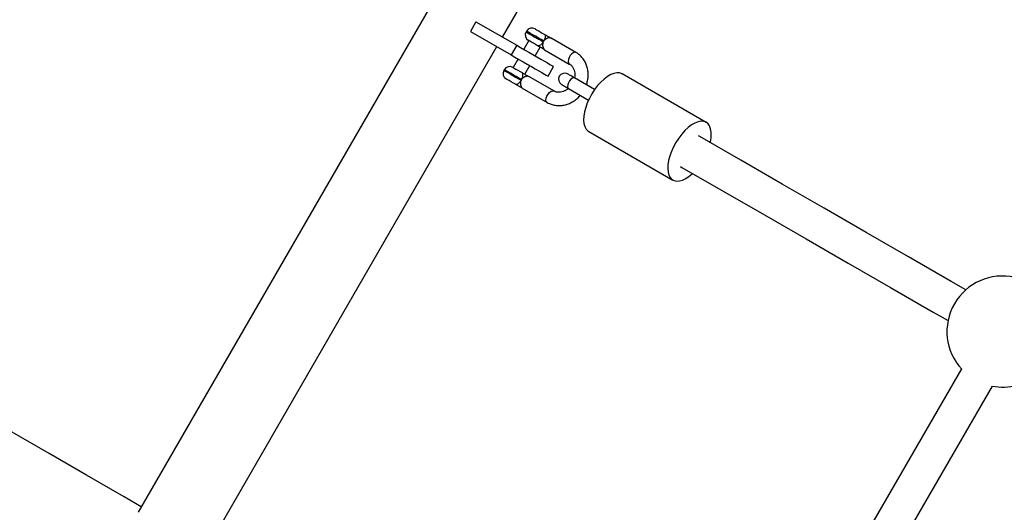
# Model space of a CAD drawing. Units: millimetres. Extents: x 15 to 205, y 5 to 292.
# Drawn here: x 81 to 85, y 130 to 132 of the extents above; entities that cross this region are included whole.
import ezdxf
from ezdxf.enums import TextEntityAlignment as Align

# ---------------------------------------------------------------- set-up
doc = ezdxf.new("R2010")
doc.units = ezdxf.units.MM
doc.layers.add('TABELKA', color=7, linetype='Continuous')
doc.styles.add('SEACAD_txt_shx', font='txt.shx')
doc.dimstyles.new('SLDDIMSTYLE1', dxfattribs={"dimtxt": 3.5, "dimasz": 3.302, "dimexe": 1.75, "dimexo": 1.75, "dimgap": 0.875, "dimtad": 1, "dimdec": 0, "dimlfac": 100, "dimzin": 12, "dimdsep": 46, "dimtxsty": 'SEACAD_txt_shx', "dimblk1": '_SE_FILLED', "dimblk2": '_SE_FILLED', "dimsah": 1, "dimcen": 1.75, "dimadec": 0, "dimazin": 0, "dimtfac": 1, "dimtofl": 0, "dimtmove": 0, "dimatfit": 3, "dimfxl": 1, "dimtolj": 1, "dimtzin": 12, "dimarcsym": 0})

# ---------------------------------------------------------------- blocks, each defined once
blk = doc.blocks.new('SE33')
at = {"color": 7, "linetype": 'Continuous'}
for p, q in [((0.0471, 1.063), (0, 1.0901)), ((0.1977, 0.9761), (0.0471, 1.063)), ((0.3504, 0.888), (0.1977, 0.9761)), ((0.5051, 0.7987), (0.3504, 0.888)), ((0.6618, 0.7083), (0.5051, 0.7987)), ((0.8206, 0.6167), (0.6618, 0.7083)), ((0.9812, 0.524), (0.8206, 0.6167)), ((1.1438, 0.4302), (0.9812, 0.524)), ((1.3083, 0.3353), (1.1438, 0.4302)), ((1.4746, 0.2394), (1.3083, 0.3353)), ((1.6427, 0.1424), (1.4746, 0.2394)), ((1.8126, 0.0444), (1.6427, 0.1424)), ((1.8895, 0), (1.8126, 0.0444))]:
    blk.add_line(p, q, dxfattribs=at)
blk = doc.blocks.new('SE32')
at = {"color": 7}
blk.add_blockref('SE33', (0, 0), dxfattribs=at)
blk = doc.blocks.new('SE83')
at = {"color": 7, "linetype": 'Continuous'}
for p, q in [((0.006, 0.6904), (0, 0.6939)), ((0.1909, 0.5837), (0.006, 0.6904)), ((0.3773, 0.4762), (0.1909, 0.5837)), ((0.565, 0.3679), (0.3773, 0.4762)), ((0.7541, 0.2588), (0.565, 0.3679)), ((0.9446, 0.1489), (0.7541, 0.2588)), ((1.1363, 0.0383), (0.9446, 0.1489)), ((1.2027, 0), (1.1363, 0.0383))]:
    blk.add_line(p, q, dxfattribs=at)
blk = doc.blocks.new('SE82')
at = {"color": 7}
blk.add_blockref('SE83', (0, 0), dxfattribs=at)
blk = doc.blocks.new('SE85')
at = {"color": 7, "linetype": 'Continuous'}
for p, q in [((0, 0.6939), (0.006, 0.6904)), ((0.006, 0.6904), (0.1909, 0.5837)), ((0.1909, 0.5837), (0.3773, 0.4762)), ((0.3773, 0.4762), (0.565, 0.3679)), ((0.565, 0.3679), (0.7541, 0.2588)), ((0.7541, 0.2588), (0.9446, 0.1489)), ((0.9446, 0.1489), (1.1363, 0.0383)), ((1.1363, 0.0383), (1.2027, 0))]:
    blk.add_line(p, q, dxfattribs=at)
blk = doc.blocks.new('SE84')
at = {"color": 7}
blk.add_blockref('SE85', (0, 0), dxfattribs=at)
blk = doc.blocks.new('SE203')
at = {"color": 7, "linetype": 'Continuous'}
for p, q in [((0.0005, 0.0176), (0, 0.0179)), ((0.0021, 0.0167), (0.0005, 0.0176)), ((0.0047, 0.0152), (0.0021, 0.0167)), ((0.0083, 0.0131), (0.0047, 0.0152)), ((0.0128, 0.0105), (0.0083, 0.0131)), ((0.0182, 0.0074), (0.0128, 0.0105)), ((0.0243, 0.0039), (0.0182, 0.0074)), ((0.031, 0), (0.0243, 0.0039))]:
    blk.add_line(p, q, dxfattribs=at)
blk = doc.blocks.new('SE202')
at = {"color": 7}
blk.add_blockref('SE203', (0, 0), dxfattribs=at)
blk = doc.blocks.new('SE205')
at = {"color": 7, "linetype": 'Continuous'}
for p, q in [((0, 0.0179), (0.0005, 0.0176)), ((0.0005, 0.0176), (0.0021, 0.0167)), ((0.0021, 0.0167), (0.0047, 0.0152)), ((0.0047, 0.0152), (0.0083, 0.0131)), ((0.0083, 0.0131), (0.0128, 0.0105)), ((0.0128, 0.0105), (0.0182, 0.0074)), ((0.0182, 0.0074), (0.0243, 0.0039)), ((0.0243, 0.0039), (0.031, 0))]:
    blk.add_line(p, q, dxfattribs=at)
blk = doc.blocks.new('SE204')
at = {"color": 7}
blk.add_blockref('SE205', (0, 0), dxfattribs=at)
blk = doc.blocks.new('SE1439')
at = {"color": 7, "linetype": 'Continuous'}
for p, q in [((0.0772, 0.223), (0.0629, 0.207)), ((0.0921, 0.2368), (0.0772, 0.223)), ((0.1071, 0.2481), (0.0921, 0.2368)), ((0.1219, 0.2567), (0.1071, 0.2481)), ((0.1362, 0.2623), (0.1219, 0.2567)), ((0.1495, 0.2647), (0.1362, 0.2623)), ((0.1617, 0.2641), (0.1495, 0.2647)), ((0.1723, 0.2602), (0.1617, 0.2641)), ((0.173, 0.2599), (0.1723, 0.2602)), ((0.0493, 0.1891), (0.0369, 0.1699)), ((0.0629, 0.207), (0.0493, 0.1891)), ((0.0259, 0.1498), (0.0166, 0.1292)), ((0.0369, 0.1699), (0.0259, 0.1498)), ((0.0092, 0.1086), (0.0039, 0.0885)), ((0.0166, 0.1292), (0.0092, 0.1086)), ((0.0008, 0.0694), (0, 0.0517)), ((0, 0.0517), (0.0015, 0.0358)), ((0.0039, 0.0885), (0.0008, 0.0694)), ((0.0015, 0.0358), (0.0052, 0.0222)), ((0.0052, 0.0222), (0.0111, 0.011)), ((0.0111, 0.011), (0.0191, 0.0027)), ((0.0191, 0.0027), (0.0231, 0))]:
    blk.add_line(p, q, dxfattribs=at)
blk = doc.blocks.new('SE1438')
at = {"color": 7}
blk.add_blockref('SE1439', (0, 0), dxfattribs=at)
blk = doc.blocks.new('SE1441')
at = {"color": 7, "linetype": 'Continuous'}
for p, q in [((0.1362, 0.2672), (0.1219, 0.2616)), ((0.1495, 0.2697), (0.1362, 0.2672)), ((0.1617, 0.269), (0.1495, 0.2697)), ((0.1723, 0.2652), (0.1617, 0.269)), ((0.0772, 0.2279), (0.0629, 0.2119)), ((0.0921, 0.2418), (0.0772, 0.2279)), ((0.1071, 0.2531), (0.0921, 0.2418)), ((0.1219, 0.2616), (0.1071, 0.2531)), ((0.1812, 0.2583), (0.1723, 0.2652)), ((0.1882, 0.2486), (0.1812, 0.2583)), ((0.193, 0.2361), (0.1882, 0.2486)), ((0.1956, 0.2213), (0.193, 0.2361)), ((0.0493, 0.1941), (0.0369, 0.1749)), ((0.0629, 0.2119), (0.0493, 0.1941)), ((0.0166, 0.1341), (0.0092, 0.1136)), ((0.0259, 0.1548), (0.0166, 0.1341)), ((0.0369, 0.1749), (0.0259, 0.1548)), ((0.0039, 0.0935), (0.0008, 0.0743)), ((0.0092, 0.1136), (0.0039, 0.0935)), ((0.0008, 0.0743), (0, 0.0566)), ((0, 0.0566), (0.0015, 0.0408)), ((0.0015, 0.0408), (0.0052, 0.0271)), ((0.0052, 0.0271), (0.0111, 0.016)), ((0.0111, 0.016), (0.0191, 0.0076)), ((0.0191, 0.0076), (0.0289, 0.0023)), ((0.0289, 0.0023), (0.0403, 0)), ((0.0403, 0), (0.0531, 0.0009)), ((0.0531, 0.0009), (0.067, 0.0049)), ((0.067, 0.0049), (0.0815, 0.012)), ((0.0815, 0.012), (0.0965, 0.022)), ((0.0965, 0.022), (0.1115, 0.0346)), ((0.1115, 0.0346), (0.1116, 0.0347))]:
    blk.add_line(p, q, dxfattribs=at)
blk = doc.blocks.new('SE1440')
at = {"color": 7}
blk.add_blockref('SE1441', (0, 0), dxfattribs=at)
blk = doc.blocks.new('SE1531')
at = {"color": 7, "linetype": 'Continuous'}
for p, q in [((0, 0.0238), (0.0016, 0.0229)), ((0.0016, 0.0229), (0.0063, 0.0202)), ((0.0063, 0.0202), (0.0136, 0.016)), ((0.0136, 0.016), (0.0226, 0.0108)), ((0.0226, 0.0108), (0.0322, 0.0052)), ((0.0322, 0.0052), (0.0413, 0))]:
    blk.add_line(p, q, dxfattribs=at)
blk = doc.blocks.new('SE1530')
at = {"color": 7}
blk.add_blockref('SE1531', (0, 0), dxfattribs=at)
blk = doc.blocks.new('SE1533')
at = {"color": 7, "linetype": 'Continuous'}
for p, q in [((0, 0), (0.0025, 0.0049)), ((0.0042, 0.0293), (0.0021, 0.0311)), ((0.0025, 0.0049), (0.0044, 0.0098)), ((0.0056, 0.0266), (0.0042, 0.0293)), ((0.0044, 0.0098), (0.0058, 0.0146)), ((0.0064, 0.0232), (0.0056, 0.0266)), ((0.0058, 0.0146), (0.0064, 0.0192)), ((0.0064, 0.0192), (0.0064, 0.0232))]:
    blk.add_line(p, q, dxfattribs=at)
blk = doc.blocks.new('SE1532')
at = {"color": 7}
blk.add_blockref('SE1533', (0, 0), dxfattribs=at)
blk = doc.blocks.new('SE1535')
at = {"color": 7, "linetype": 'Continuous'}
for p, q in [((0.0026, 0), (0, 0.0009)), ((0.0056, 0.0001), (0.0026, 0)), ((0.009, 0.0012), (0.0056, 0.0001)), ((0.0125, 0.0031), (0.009, 0.0012)), ((0.0161, 0.006), (0.0125, 0.0031)), ((0.0196, 0.0095), (0.0161, 0.006)), ((0.0229, 0.0137), (0.0196, 0.0095)), ((0.0259, 0.0183), (0.0229, 0.0137))]:
    blk.add_line(p, q, dxfattribs=at)
blk = doc.blocks.new('SE1534')
at = {"color": 7}
blk.add_blockref('SE1535', (0, 0), dxfattribs=at)
blk = doc.blocks.new('SE1537')
at = {"color": 7, "linetype": 'Continuous'}
for p, q in [((0.0016, 0.0229), (0, 0.0238)), ((0.0063, 0.0202), (0.0016, 0.0229)), ((0.0136, 0.016), (0.0063, 0.0202)), ((0.0226, 0.0108), (0.0136, 0.016)), ((0.0322, 0.0052), (0.0226, 0.0108)), ((0.0413, 0), (0.0322, 0.0052))]:
    blk.add_line(p, q, dxfattribs=at)
blk = doc.blocks.new('SE1536')
at = {"color": 7}
blk.add_blockref('SE1537', (0, 0), dxfattribs=at)
blk = doc.blocks.new('SE1539')
at = {"color": 7, "linetype": 'Continuous'}
for p, q in [((0.0026, 0), (0, 0.0009)), ((0.0056, 0.0001), (0.0026, 0)), ((0.009, 0.0011), (0.0056, 0.0001)), ((0.0125, 0.0031), (0.009, 0.0011)), ((0.0161, 0.0059), (0.0125, 0.0031)), ((0.0196, 0.0095), (0.0161, 0.0059)), ((0.0229, 0.0137), (0.0196, 0.0095)), ((0.0259, 0.0183), (0.0229, 0.0137))]:
    blk.add_line(p, q, dxfattribs=at)
blk = doc.blocks.new('SE1538')
at = {"color": 7}
blk.add_blockref('SE1539', (0, 0), dxfattribs=at)
blk = doc.blocks.new('SE1541')
at = {"color": 7, "linetype": 'Continuous'}
for p, q in [((0.0016, 0.0229), (0, 0.0238)), ((0.0063, 0.0202), (0.0016, 0.0229)), ((0.0136, 0.016), (0.0063, 0.0202)), ((0.0226, 0.0108), (0.0136, 0.016)), ((0.0322, 0.0052), (0.0226, 0.0108)), ((0.0413, 0), (0.0322, 0.0052))]:
    blk.add_line(p, q, dxfattribs=at)
blk = doc.blocks.new('SE1540')
at = {"color": 7}
blk.add_blockref('SE1541', (0, 0), dxfattribs=at)
blk = doc.blocks.new('SE1543')
at = {"color": 7, "linetype": 'Continuous'}
for p, q in [((0, 0.0238), (0.0016, 0.0229)), ((0.0016, 0.0229), (0.0063, 0.0202)), ((0.0063, 0.0202), (0.0136, 0.016)), ((0.0136, 0.016), (0.0226, 0.0108)), ((0.0226, 0.0108), (0.0322, 0.0052)), ((0.0322, 0.0052), (0.0413, 0))]:
    blk.add_line(p, q, dxfattribs=at)
blk = doc.blocks.new('SE1542')
at = {"color": 7}
blk.add_blockref('SE1543', (0, 0), dxfattribs=at)
blk = doc.blocks.new('SE1545')
at = {"color": 7, "linetype": 'Continuous'}
for p, q in [((0.0025, 0.0049), (0, 0)), ((0.0021, 0.0311), (0.0042, 0.0293)), ((0.0045, 0.0098), (0.0025, 0.0049)), ((0.0042, 0.0293), (0.0056, 0.0266)), ((0.0058, 0.0146), (0.0045, 0.0098)), ((0.0056, 0.0266), (0.0064, 0.0232)), ((0.0064, 0.0192), (0.0058, 0.0146)), ((0.0064, 0.0232), (0.0064, 0.0192))]:
    blk.add_line(p, q, dxfattribs=at)
blk = doc.blocks.new('SE1544')
at = {"color": 7}
blk.add_blockref('SE1545', (0, 0), dxfattribs=at)
blk = doc.blocks.new('SE1631')
at = {"color": 7, "linetype": 'Continuous'}
for p, q in [((0, 0.0956), (0.0168, 0.086)), ((0.0168, 0.086), (0.0348, 0.0755)), ((0.0348, 0.0755), (0.0536, 0.0647)), ((0.0536, 0.0647), (0.0724, 0.0539)), ((0.0724, 0.0539), (0.0908, 0.0433)), ((0.0908, 0.0433), (0.1082, 0.0332)), ((0.1082, 0.0332), (0.124, 0.0241)), ((0.124, 0.0241), (0.1379, 0.0161)), ((0.1379, 0.0161), (0.1492, 0.0095)), ((0.1492, 0.0095), (0.1578, 0.0046)), ((0.1578, 0.0046), (0.1634, 0.0014)), ((0.1634, 0.0014), (0.1657, 0)), ((0.1657, 0), (0.1658, 0))]:
    blk.add_line(p, q, dxfattribs=at)
blk = doc.blocks.new('SE1630')
at = {"color": 7}
blk.add_blockref('SE1631', (0, 0), dxfattribs=at)
blk = doc.blocks.new('SE1633')
at = {"color": 7, "linetype": 'Continuous'}
for p, q in [((0, 0.0956), (0.0168, 0.086)), ((0.0168, 0.086), (0.0348, 0.0755)), ((0.0348, 0.0755), (0.0536, 0.0647)), ((0.0536, 0.0647), (0.0724, 0.0539)), ((0.0724, 0.0539), (0.0908, 0.0433)), ((0.0908, 0.0433), (0.1082, 0.0332)), ((0.1082, 0.0332), (0.124, 0.0241)), ((0.124, 0.0241), (0.1379, 0.0161)), ((0.1379, 0.0161), (0.1492, 0.0095)), ((0.1492, 0.0095), (0.1578, 0.0046)), ((0.1578, 0.0046), (0.1634, 0.0014)), ((0.1634, 0.0014), (0.1657, 0)), ((0.1657, 0), (0.1658, 0))]:
    blk.add_line(p, q, dxfattribs=at)
blk = doc.blocks.new('SE1632')
at = {"color": 7}
blk.add_blockref('SE1633', (0, 0), dxfattribs=at)
blk = doc.blocks.new('SE2437')
at = {"color": 7, "linetype": 'Continuous'}
for p, q in [((0.0219, 0.0469), (0.0153, 0.0421)), ((0.028, 0.0486), (0.0219, 0.0469)), ((0.0317, 0.0476), (0.028, 0.0486)), ((0.0009, 0.017), (0, 0.0089)), ((0, 0.0089), (0.0016, 0.0027)), ((0.004, 0.026), (0.0009, 0.017)), ((0.0016, 0.0027), (0.0042, 0)), ((0.0091, 0.0348), (0.004, 0.026)), ((0.0153, 0.0421), (0.0091, 0.0348))]:
    blk.add_line(p, q, dxfattribs=at)
blk = doc.blocks.new('SE2436')
at = {"color": 7}
blk.add_blockref('SE2437', (0, 0), dxfattribs=at)
blk = doc.blocks.new('SE2469')
at = {"color": 7, "linetype": 'Continuous'}
for p, q in [((0.0095, 0.038), (0.016, 0.0456)), ((0.016, 0.0456), (0.023, 0.0508)), ((0.023, 0.0508), (0.0296, 0.053)), ((0.0296, 0.053), (0.035, 0.052)), ((0, 0.011), (0.001, 0.0196)), ((0.0014, 0.0042), (0, 0.011)), ((0.001, 0.0196), (0.0043, 0.029)), ((0.005, 0), (0.0014, 0.0042)), ((0.0043, 0.029), (0.0095, 0.038))]:
    blk.add_line(p, q, dxfattribs=at)
blk = doc.blocks.new('SE2468')
at = {"color": 7}
blk.add_blockref('SE2469', (0, 0), dxfattribs=at)
blk = doc.blocks.new('SE2471')
at = {"color": 7, "linetype": 'Continuous'}
for p, q in [((0.016, 0.0456), (0.0095, 0.038)), ((0.023, 0.0508), (0.016, 0.0456)), ((0.0296, 0.053), (0.023, 0.0508)), ((0.035, 0.052), (0.0296, 0.053)), ((0.001, 0.0196), (0, 0.011)), ((0, 0.011), (0.0014, 0.0042)), ((0.0043, 0.029), (0.001, 0.0196)), ((0.0014, 0.0042), (0.005, 0)), ((0.0095, 0.038), (0.0043, 0.029))]:
    blk.add_line(p, q, dxfattribs=at)
blk = doc.blocks.new('SE2470')
at = {"color": 7}
blk.add_blockref('SE2471', (0, 0), dxfattribs=at)
blk = doc.blocks.new('SE2473')
at = {"color": 7, "linetype": 'Continuous'}
for p, q in [((0.0002, 0.0446), (0, 0.0447)), ((0.0029, 0.043), (0.0002, 0.0446)), ((0.0087, 0.0397), (0.0029, 0.043)), ((0.0171, 0.0348), (0.0087, 0.0397)), ((0.0277, 0.0287), (0.0171, 0.0348)), ((0.0398, 0.0217), (0.0277, 0.0287)), ((0.0527, 0.0143), (0.0398, 0.0217)), ((0.0655, 0.0069), (0.0527, 0.0143)), ((0.0774, 0), (0.0655, 0.0069))]:
    blk.add_line(p, q, dxfattribs=at)
blk = doc.blocks.new('SE2472')
at = {"color": 7}
blk.add_blockref('SE2473', (0, 0), dxfattribs=at)
blk = doc.blocks.new('SE2475')
at = {"color": 7, "linetype": 'Continuous'}
for p, q in [((0, 0.0447), (0.0002, 0.0446)), ((0.0002, 0.0446), (0.0029, 0.043)), ((0.0029, 0.043), (0.0087, 0.0397)), ((0.0087, 0.0397), (0.0171, 0.0348)), ((0.0171, 0.0348), (0.0277, 0.0287)), ((0.0277, 0.0287), (0.0398, 0.0217)), ((0.0398, 0.0217), (0.0527, 0.0143)), ((0.0527, 0.0143), (0.0655, 0.0069)), ((0.0655, 0.0069), (0.0774, 0))]:
    blk.add_line(p, q, dxfattribs=at)
blk = doc.blocks.new('SE2474')
at = {"color": 7}
blk.add_blockref('SE2475', (0, 0), dxfattribs=at)
blk = doc.blocks.new('SE2477')
at = {"color": 7, "linetype": 'Continuous'}
for p, q in [((0, 0.0447), (0.0002, 0.0446)), ((0.0002, 0.0446), (0.0029, 0.043)), ((0.0029, 0.043), (0.0087, 0.0397)), ((0.0087, 0.0397), (0.0171, 0.0348)), ((0.0171, 0.0348), (0.0277, 0.0287)), ((0.0277, 0.0287), (0.0398, 0.0217)), ((0.0398, 0.0217), (0.0527, 0.0143)), ((0.0527, 0.0143), (0.0655, 0.0069)), ((0.0655, 0.0069), (0.0774, 0))]:
    blk.add_line(p, q, dxfattribs=at)
blk = doc.blocks.new('SE2476')
at = {"color": 7}
blk.add_blockref('SE2477', (0, 0), dxfattribs=at)
blk = doc.blocks.new('SE2479')
at = {"color": 7, "linetype": 'Continuous'}
for p, q in [((0.0002, 0.0446), (0, 0.0447)), ((0.0029, 0.043), (0.0002, 0.0446)), ((0.0087, 0.0397), (0.0029, 0.043)), ((0.0171, 0.0348), (0.0087, 0.0397)), ((0.0277, 0.0287), (0.0171, 0.0348)), ((0.0398, 0.0217), (0.0277, 0.0287)), ((0.0527, 0.0143), (0.0398, 0.0217)), ((0.0655, 0.0069), (0.0527, 0.0143)), ((0.0774, 0), (0.0655, 0.0069))]:
    blk.add_line(p, q, dxfattribs=at)
blk = doc.blocks.new('SE2478')
at = {"color": 7}
blk.add_blockref('SE2479', (0, 0), dxfattribs=at)
blk = doc.blocks.new('DMBLK2')
at = {"layer": 'TABELKA', "linetype": 'Continuous'}
for points in [[(63.3555, 74.8528), (63.3555, 75.9535), (60.0535, 75.4032)], [(168.6398, 74.8528), (171.9418, 75.4032), (168.6398, 75.9535)]]:
    blk.add_hatch(color=7, dxfattribs=at).paths.add_polyline_path(points)
at = {"layer": 'TABELKA', "color": 7, "linetype": 'Continuous'}
for p, q in [((171.9418, 149.6841), (171.9418, 73.6532)), ((60.0535, 132.2483), (60.0535, 73.6532)), ((60.0535, 75.4032), (171.9418, 75.4032))]:
    blk.add_line(p, q, dxfattribs=at)
at = {"layer": 'TABELKA', "color": 7, "linetype": 'Continuous', "style": 'SEACAD_txt_shx'}
blk.add_text('11189', height=3.5, dxfattribs=at).set_placement((109.5486, 79.7782), align=Align.TOP_LEFT)
blk = doc.blocks.new('_SE_FILLED')
at = {"color": 0}
blk.add_line((0, 0), (-1, 0), dxfattribs=at)
blk.add_solid([(0, 0), (-1, -0.1665), (-1, 0.1665), (0, 0)], dxfattribs=at)

msp = doc.modelspace()

# ---------------------------------------------------------------- linework, layer by layer
at = {"color": 7, "linetype": 'Continuous'}
for p, q in [((82.8586, 131.8667), (84.0829, 133.9888)), ((82.5304, 131.9983), (81.2195, 129.7261)), ((82.7394, 131.9355), (82.7144, 131.8922)), ((82.7394, 131.9355), (82.9229, 131.8296)), ((82.9669, 131.8931), (82.9649, 131.8897)), ((82.7144, 131.8922), (82.8979, 131.7863)), ((82.9769, 131.8504), (82.9544, 131.8114)), ((83.1892, 131.7972), (83.0775, 131.8616)), ((81.5371, 129.5761), (82.8336, 131.8234)), ((82.9229, 131.8296), (82.8979, 131.7863)), ((83.0063, 131.7815), (83.0288, 131.8204)), ((83.0475, 131.8097), (83.1592, 131.7452)), ((82.9294, 131.7681), (82.9069, 131.7292)), ((82.8669, 131.7199), (82.8649, 131.7164)), ((82.9589, 131.6992), (82.9814, 131.7381)), ((83.0636, 131.6907), (83.0886, 131.734)), ((82.9444, 131.6752), (82.9424, 131.6718)), ((83.0892, 131.624), (82.9776, 131.6884)), ((83.2732, 131.6304), (83.1828, 131.6825)), ((83.7749, 131.4823), (83.3966, 131.7006)), ((82.9476, 131.6364), (83.0593, 131.572)), ((83.1553, 131.6349), (83.2457, 131.5827)), ((83.2467, 131.4408), (83.625, 131.2225)), ((84.9226, 130.3723), (84.3285, 129.3427)), ((84.4671, 129.2627), (85.0623, 130.2944))]:
    msp.add_line(p, q, dxfattribs=at)
for centre, radius, start, end in [((82.9911, 131.8791), 0.028, 60.0178, 150.0178), ((82.9891, 131.8757), 0.028, 150.0178, 240.0178), ((82.8892, 131.7024), 0.028, 150.0178, 240.0178), ((82.8912, 131.7059), 0.028, 60.0178, 150.0178), ((83.138, 131.6766), 0.0275, 60.0178, 240.0178), ((83.6413, 131.4281), 0.1566, 346.2508, 3.9431), ((85.1078, 130.5402), 0.25, 77.3485, 222.687), ((85.1078, 130.5402), 0.25, 259.0109, 311.3548)]:
    msp.add_arc(centre, radius, start, end, dxfattribs=at)
for points, knots in [([(83.0775, 131.8616), (83.0759, 131.8622), (83.0725, 131.8635), (83.0649, 131.8627), (83.0564, 131.8596), (83.049, 131.8546), (83.0456, 131.8501), (83.0443, 131.8485)], [0, 0, 0, 0, 0.206102, 0.411768, 0.629895, 0.864746, 1, 1, 1, 1]), ([(83.0464, 131.8796), (83.048, 131.8786), (83.0521, 131.8763), (83.0598, 131.8719), (83.0683, 131.8669), (83.0739, 131.8637), (83.0771, 131.8619), (83.0774, 131.8617), (83.0775, 131.8616)], [0, 0, 0, 0, 0.163685, 0.418166, 0.690963, 0.968075, 0.992044, 1, 1, 1, 1]), ([(83.0475, 131.8097), (83.0474, 131.8097), (83.0471, 131.8099), (83.0439, 131.8117), (83.0383, 131.815), (83.0298, 131.8199), (83.0221, 131.8243), (83.018, 131.8267), (83.0164, 131.8276)], [0, 0, 0, 0, 0.00804, 0.031955, 0.309059, 0.581847, 0.83632, 1, 1, 1, 1]), ([(83.0423, 131.845), (83.0412, 131.8422), (83.0391, 131.8366), (83.0389, 131.8274), (83.0407, 131.8187), (83.044, 131.8123), (83.0465, 131.8104), (83.0475, 131.8097)], [0, 0, 0, 0, 0.19308, 0.39205, 0.616291, 0.850628, 1, 1, 1, 1]), ([(83.2359, 131.6519), (83.2364, 131.653), (83.2394, 131.6604), (83.2424, 131.675), (83.2444, 131.695), (83.2432, 131.7149), (83.239, 131.7341), (83.2319, 131.752), (83.2221, 131.7682), (83.2099, 131.7822), (83.1985, 131.7916), (83.1912, 131.796), (83.1892, 131.7972)], [0, 0, 0, 0, 0.020887, 0.138895, 0.256946, 0.374882, 0.492501, 0.609509, 0.725685, 0.840874, 0.955108, 1, 1, 1, 1]), ([(83.1592, 131.7452), (83.1605, 131.7444), (83.1652, 131.7415), (83.1721, 131.7348), (83.1787, 131.7242), (83.1829, 131.7117), (83.1841, 131.6981), (83.1839, 131.6882), (83.1825, 131.6831), (83.1824, 131.6828)], [0, 0, 0, 0, 0.077826, 0.270077, 0.45848, 0.639414, 0.814679, 0.98666, 1, 1, 1, 1]), ([(82.9424, 131.6718), (82.942, 131.671), (82.9405, 131.6676), (82.9389, 131.6609), (82.9392, 131.6517), (82.9416, 131.6433), (82.9449, 131.6383), (82.947, 131.6368), (82.9476, 131.6364)], [0, 0, 0, 0, 0.05316, 0.245171, 0.450244, 0.68019, 0.91132, 1, 1, 1, 1]), ([(82.9776, 131.6884), (82.9771, 131.6886), (82.9752, 131.6896), (82.9704, 131.6901), (82.9627, 131.6888), (82.9541, 131.6851), (82.9477, 131.6799), (82.945, 131.6761), (82.9444, 131.6752)], [0, 0, 0, 0, 0.066255, 0.264511, 0.468583, 0.692776, 0.92747, 1, 1, 1, 1]), ([(82.9465, 131.7063), (82.9473, 131.7058), (82.9506, 131.704), (82.957, 131.7003), (82.964, 131.6962), (82.9705, 131.6925), (82.9744, 131.6903), (82.9771, 131.6886), (82.9775, 131.6884), (82.9776, 131.6884)], [0, 0, 0, 0, 0.086381, 0.338234, 0.592796, 0.727394, 0.968134, 0.992053, 1, 1, 1, 1]), ([(82.9476, 131.6364), (82.9475, 131.6365), (82.9472, 131.6367), (82.9444, 131.6383), (82.9405, 131.6405), (82.934, 131.6442), (82.927, 131.6483), (82.9206, 131.652), (82.9173, 131.6539), (82.9165, 131.6544)], [0, 0, 0, 0, 0.007947, 0.031918, 0.272607, 0.407205, 0.661736, 0.913619, 1, 1, 1, 1]), ([(83.1549, 131.6351), (83.1548, 131.6349), (83.1513, 131.6314), (83.1432, 131.6264), (83.1313, 131.6207), (83.1192, 131.6179), (83.1074, 131.6177), (83.0973, 131.6199), (83.0917, 131.6227), (83.0892, 131.624)], [0, 0, 0, 0, 0.008539, 0.176786, 0.34539, 0.515313, 0.688255, 0.866542, 1, 1, 1, 1]), ([(83.0593, 131.572), (83.0626, 131.5702), (83.0712, 131.5656), (83.0863, 131.5606), (83.1044, 131.5577), (83.1229, 131.5579), (83.1415, 131.5611), (83.1596, 131.5673), (83.177, 131.5763), (83.1929, 131.5882), (83.2035, 131.5977), (83.2081, 131.6036), (83.2085, 131.6042)], [0, 0, 0, 0, 0.070337, 0.183375, 0.296417, 0.409773, 0.523776, 0.638576, 0.754168, 0.87047, 0.98732, 1, 1, 1, 1])]:
    msp.add_open_spline(points, degree=3, knots=knots, dxfattribs=at)

# ---------------------------------------------------------------- block references
at = {"color": 7}
for name, p in [('SE2478', (82.9669, 131.8485)), ('SE1542', (83.0051, 131.8796)), ('SE2476', (82.9649, 131.845)), ('SE1536', (82.9751, 131.8276)), ('SE1544', (83.0443, 131.8485)), ('SE1630', (82.9229, 131.734)), ('SE1534', (83.0164, 131.8267)), ('SE1632', (82.8979, 131.6907)), ('SE2470', (83.1542, 131.7452)), ('SE2474', (82.8649, 131.6718)), ('SE2472', (82.8669, 131.6752)), ('SE1530', (82.9052, 131.7063)), ('SE1540', (82.8752, 131.6544)), ('SE1538', (82.9165, 131.6535)), ('SE1532', (82.9444, 131.6752)), ('SE2436', (83.1511, 131.6349)), ('SE202', (83.1518, 131.6825)), ('SE1438', (83.2236, 131.4408)), ('SE204', (83.1243, 131.6349)), ('SE2468', (83.0542, 131.572)), ('SE1440', (83.6019, 131.2175)), ('SE82', (83.74, 130.7279)), ('SE84', (83.66, 130.5893)), ('SE32', (79.3444, 129.751))]:
    msp.add_blockref(name, p, dxfattribs=at)

# ---------------------------------------------------------------- dimensions: what is measured, and where the dimension line sits
at = {"layer": 'TABELKA', "color": 7, "linetype": 'Continuous'}
dim = msp.add_linear_dim(base=(171.9418, 75.4032), p1=(60.0535, 133.9983), p2=(171.9418, 151.4341), text='\\A1;<>', dimstyle='SLDDIMSTYLE1', dxfattribs=at)
dim.commit()
dim.dimension.update_dxf_attribs({"geometry": 'DMBLK2', "text_midpoint": (115.9977, 75.4032), "dimtype": 160})

doc.saveas('drawing.dxf')
